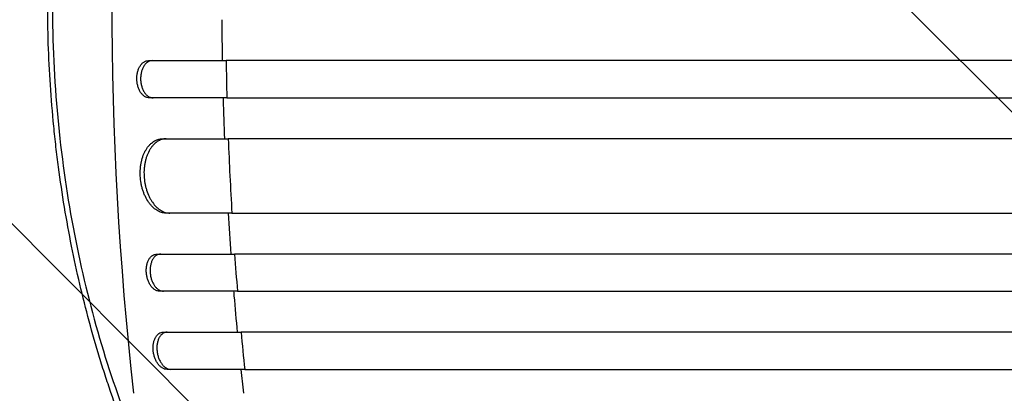
# Model space of a CAD drawing. Units: millimetres. Extents: x -848 to 2700, y -1000 to 1000.
# Drawn here: x 527 to 925, y -158 to -7 of the extents above; entities that cross this region are included whole.
import ezdxf

# ---------------------------------------------------------------- set-up
doc = ezdxf.new("R2010")
doc.units = ezdxf.units.MM
doc.header["$LTSCALE"] = 20
doc.linetypes.add('HIDDEN', pattern=[9.525, 6.35, -3.175])
doc.layers.add('2d', color=230, linetype='Continuous')
doc.layers.add('EN-Free_Space_Hatch', color=10, linetype='HIDDEN')

msp = doc.modelspace()

# ---------------------------------------------------------------- hatches: boundary and pattern name
at = {"layer": 'EN-Free_Space_Hatch'}
h = msp.add_hatch(dxfattribs=at)
h.set_pattern_fill('ANSI31', color=256, scale=100, angle=90)
h.set_pattern_definition([(135, (367.5, -382.54), (-224.506, -224.506), [])])
edge = h.paths.add_edge_path()
edge.add_line((1699.58, -1000), (386.5, -1000))
edge.add_arc((386.5, 0), 1000, 90, 270, ccw=False)
edge.add_line((386.5, 1000), (1699.58, 1000))
edge.add_arc((1699.58, 0), 1000, -90, 90, ccw=False)

# ---------------------------------------------------------------- linework, layer by layer
at = {"layer": '2d'}
for p, q in [((579.37, -24), (610.75, -24)), ((611.08, -39), (579.7, -39)), ((585.07, -55.5), (611.62, -55.5)), ((613.1, -85.5), (586.54, -85.5)), ((582.8, -102), (614.18, -102)), ((615.33, -117), (583.95, -117)), ((585.4, -133.5), (616.79, -133.5)), ((618.27, -148.5), (586.89, -148.5))]:
    msp.add_line(p, q, dxfattribs=at)
at = {"layer": '2d', "extrusion": (0, 0, -1)}
msp.add_ellipse((1407.36, 0), major_axis=(0, 1100), ratio=0.766044, start_param=4.56813, end_param=4.856648, dxfattribs=at)
at = {"layer": '2d'}
for points, knots in [([(598.21, -230.88), (593.91, -223.9), (589.77, -216.55), (581.85, -201.11), (578.06, -193.01), (570.86, -176.04), (567.44, -167.17), (563.85, -156.71), (563.45, -155.54), (562.66, -153.19), (562.27, -152.01), (561.12, -148.45), (560.36, -146.06), (558.16, -138.86), (556.76, -133.99), (552.77, -119.21), (550.4, -109.12), (546.27, -88.42), (544.5, -77.82), (542.7, -64.24), (542.36, -61.51), (541.72, -56), (541.43, -53.23), (540.6, -44.92), (540.14, -39.37), (539.04, -22.72), (538.67, -11.61), (538.65, 10.65), (539, 21.8), (539.9, 35.75), (540.1, 38.55), (540.44, 42.74), (540.56, 44.13), (540.81, 46.91), (540.94, 48.3), (541.61, 55.22), (542.24, 60.7), (544.37, 76.97), (546.12, 87.6), (549.22, 103.23), (550.33, 108.39), (552.12, 116.05), (552.73, 118.59), (553.68, 122.38), (554, 123.64), (554.65, 126.15), (554.99, 127.41), (558, 138.64), (560.94, 148.24), (567.28, 166.72), (570.68, 175.6), (576.1, 188.41), (577.96, 192.59), (580.82, 198.73), (581.79, 200.76), (583.75, 204.77), (584.74, 206.74), (589.74, 216.51), (593.9, 223.89), (598.21, 230.88)], [0, 0, 0, 0, 0.0334244, 0.0334244, 0.0668487, 0.0668487, 0.1002731, 0.1002731, 0.1044511, 0.1044511, 0.1086292, 0.1086292, 0.1169853, 0.1169853, 0.1336974, 0.1336974, 0.1671218, 0.1671218, 0.2005462, 0.2005462, 0.2089022, 0.2089022, 0.2172583, 0.2172583, 0.2339705, 0.2339705, 0.2673949, 0.2673949, 0.3008192, 0.3008192, 0.3091753, 0.3091753, 0.3133534, 0.3133534, 0.3175314, 0.3175314, 0.3342436, 0.3342436, 0.367668, 0.367668, 0.3843801, 0.3843801, 0.3927362, 0.3927362, 0.3969143, 0.3969143, 0.4010923, 0.4010923, 0.4345167, 0.4345167, 0.467941, 0.467941, 0.4846532, 0.4846532, 0.4930093, 0.4930093, 0.5013654, 0.5013654, 0.5347898, 0.5347898, 0.5347898, 0.5347898]), ([(598.27, 224.97), (591.75, 214.35), (585.49, 202.63), (573.94, 177.4), (568.6, 163.82), (559.27, 135.56), (555.22, 120.82), (548.61, 90.76), (545.99, 75.36), (542.27, 44.47), (541.13, 28.86), (540.32, -2.07), (540.62, -17.53), (542.6, -47.89), (544.28, -62.92), (548.9, -92.23), (551.87, -106.61), (558.96, -134.42), (563.12, -147.92), (572.47, -173.76), (577.72, -186.14), (588.05, -207.37), (593.08, -216.52), (598.27, -224.97)], [0, 0, 0, 0, 5.227546, 5.227546, 10.407925, 10.407925, 15.417022, 15.417022, 20.251375, 20.251375, 24.942531, 24.942531, 29.544654, 29.544654, 34.12639, 34.12639, 38.755664, 38.755664, 43.489812, 43.489812, 48.37335, 48.37335, 52.535946, 52.535946, 52.535946, 52.535946]), ([(574.7, -31.5), (574.69, -31), (574.71, -30.52), (574.78, -29.8), (574.82, -29.56), (574.9, -29.09), (574.95, -28.86), (575.11, -28.18), (575.25, -27.75), (575.59, -26.93), (575.78, -26.54), (576.22, -25.85), (576.45, -25.54), (576.84, -25.13), (576.98, -25), (577.25, -24.77), (577.53, -24.56), (577.82, -24.4), (578.12, -24.25), (578.28, -24.19), (578.74, -24.05), (579.05, -24), (579.37, -24)], [0, 0, 0, 0, 0.00146477, 0.00146477, 0.00219715, 0.00219715, 0.00292954, 0.00292954, 0.00439431, 0.00439431, 0.00585908, 0.00585908, 0.00732385, 0.00732385, 0.00805623, 0.00805623, 0.00878861, 0.009521, 0.009521, 0.01025338, 0.01025338, 0.01171815, 0.01171815, 0.01171815, 0.01171815]), ([(580.9, -24), (580.59, -24), (580.27, -24.05), (579.81, -24.19), (579.66, -24.25), (579.36, -24.39), (579.21, -24.48), (578.78, -24.76), (578.51, -24.99), (577.99, -25.53), (577.75, -25.85), (577.32, -26.54), (577.13, -26.92), (576.87, -27.53), (576.8, -27.75), (576.66, -28.18), (576.53, -28.62), (576.43, -29.08), (576.35, -29.55), (576.32, -29.79), (576.24, -30.52), (576.22, -31), (576.23, -31.5)], [0, 0, 0, 0, 0.00146477, 0.00146477, 0.00219715, 0.00219715, 0.00292954, 0.00292954, 0.00439431, 0.00439431, 0.00585908, 0.00585908, 0.00732385, 0.00732385, 0.00805623, 0.00805623, 0.00878862, 0.009521, 0.009521, 0.01025338, 0.01025338, 0.01171815, 0.01171815, 0.01171815, 0.01171815]), ([(1322.84, -24), (1305.71, -24), (1288.61, -24), (1263.02, -24), (1254.5, -24), (1237.51, -24), (1229.04, -24), (1186.84, -24), (1153.52, -24), (1087.75, -24), (1055.29, -24), (1019.28, -24), (1015.28, -24), (1007.31, -24), (1003.32, -24), (991.4, -24), (983.52, -24), (960.03, -24), (944.61, -24), (899.02, -24), (869.54, -24), (812.39, -24), (784.72, -24), (744.59, -24), (731.44, -24), (715.3, -24), (712.09, -24), (705.71, -24), (702.53, -24), (693.08, -24), (686.85, -24), (656.13, -24), (632.8, -24), (610.75, -24)], [0, 0, 0, 0, 0.0514455, 0.0514455, 0.0771683, 0.0771683, 0.102891, 0.102891, 0.205782, 0.205782, 0.308673, 0.308673, 0.3215344, 0.3215344, 0.3343958, 0.3343958, 0.3601185, 0.3601185, 0.411564, 0.411564, 0.514455, 0.514455, 0.617346, 0.617346, 0.6687916, 0.6687916, 0.6816529, 0.6816529, 0.6945143, 0.6945143, 0.7202371, 0.7202371, 0.8231281, 0.8231281, 0.8231281, 0.8231281]), ([(579.7, -39), (579.38, -39), (579.07, -38.95), (578.6, -38.81), (578.45, -38.75), (578.14, -38.61), (577.99, -38.52), (577.54, -38.24), (577.26, -38.01), (576.72, -37.47), (576.47, -37.15), (576, -36.46), (575.8, -36.08), (575.52, -35.47), (575.43, -35.25), (575.27, -34.82), (575.12, -34.38), (575.01, -33.92), (574.9, -33.45), (574.86, -33.21), (574.75, -32.48), (574.71, -32), (574.7, -31.5)], [0, 0, 0, 0, 0.00146489, 0.00146489, 0.00219733, 0.00219733, 0.00292978, 0.00292978, 0.00439467, 0.00439467, 0.00585956, 0.00585956, 0.00732445, 0.00732445, 0.00805689, 0.00805689, 0.00878934, 0.00952178, 0.00952178, 0.01025422, 0.01025422, 0.01171911, 0.01171911, 0.01171911, 0.01171911]), ([(576.23, -31.5), (576.24, -32), (576.28, -32.48), (576.39, -33.2), (576.43, -33.44), (576.54, -33.91), (576.6, -34.14), (576.79, -34.82), (576.95, -35.25), (577.32, -36.07), (577.53, -36.45), (578, -37.15), (578.25, -37.46), (578.65, -37.87), (578.79, -38), (579.08, -38.23), (579.37, -38.44), (579.67, -38.6), (579.97, -38.75), (580.13, -38.81), (580.6, -38.95), (580.92, -39), (581.23, -39)], [0, 0, 0, 0, 0.00146489, 0.00146489, 0.00219734, 0.00219734, 0.00292978, 0.00292978, 0.00439467, 0.00439467, 0.00585956, 0.00585956, 0.00732445, 0.00732445, 0.0080569, 0.0080569, 0.00878934, 0.00952179, 0.00952179, 0.01025424, 0.01025424, 0.01171913, 0.01171913, 0.01171913, 0.01171913]), ([(609.54, -39), (609.55, -39.22), (609.7, -44.72), (609.88, -50.22), (610.09, -55.5)], [0.62291049, 0.62291049, 0.62291049, 0.62291049, 0.625, 0.67494871, 0.67494871, 0.67494871, 0.67494871]), ([(611.08, -39), (622.1, -39), (633.45, -39), (650.98, -39), (656.9, -39), (668.89, -39), (674.95, -39), (705.61, -39), (731.24, -39), (784.65, -39), (812.44, -39), (844.94, -39), (848.57, -39), (855.86, -39), (859.53, -39), (870.57, -39), (877.96, -39), (900.28, -39), (915.32, -39), (960.91, -39), (1022.96, -39), (1087.5, -39), (1136.85, -39), (1153.46, -39), (1174.43, -39), (1178.63, -39), (1187.04, -39), (1191.25, -39), (1203.89, -39), (1212.32, -39), (1254.58, -39), (1288.61, -39), (1322.86, -39)], [0, 0, 0, 0, 0.0514234, 0.0514234, 0.0771352, 0.0771352, 0.1028469, 0.1028469, 0.2056938, 0.2056938, 0.3085407, 0.3085407, 0.3213965, 0.3213965, 0.3342524, 0.3342524, 0.3599641, 0.3599641, 0.4113876, 0.4113876, 0.5142344, 0.6170813, 0.6170813, 0.6685048, 0.6685048, 0.6813606, 0.6813606, 0.6942165, 0.6942165, 0.7199282, 0.7199282, 0.8227751, 0.8227751, 0.8227751, 0.8227751]), ([(576.08, -70.5), (576.03, -69.51), (576.05, -68.54), (576.17, -67.1), (576.22, -66.63), (576.36, -65.69), (576.44, -65.22), (576.75, -63.86), (577, -63), (577.47, -61.77), (577.65, -61.38), (578.02, -60.61), (578.21, -60.25), (578.83, -59.21), (579.29, -58.59), (580.05, -57.77), (580.31, -57.51), (580.85, -57.05), (581.4, -56.63), (581.98, -56.3), (582.57, -56.01), (582.88, -55.89), (583.8, -55.6), (584.43, -55.5), (585.07, -55.5)], [0, 0, 0, 0, 0.00293156, 0.00293156, 0.00439734, 0.00439734, 0.00586312, 0.00586312, 0.00879468, 0.00879468, 0.01026046, 0.01026046, 0.01172625, 0.01172625, 0.01465781, 0.01465781, 0.01612359, 0.01612359, 0.01758937, 0.01905515, 0.01905515, 0.02052093, 0.02052093, 0.02345249, 0.02345249, 0.02345249, 0.02345249]), ([(586.6, -55.5), (585.96, -55.5), (585.34, -55.6), (584.43, -55.88), (584.13, -56), (583.53, -56.29), (583.24, -56.46), (582.38, -57.02), (581.85, -57.48), (581.09, -58.3), (580.85, -58.59), (580.39, -59.22), (580.17, -59.55), (579.54, -60.59), (579.18, -61.34), (578.7, -62.57), (578.56, -63), (578.3, -63.86), (578.07, -64.74), (577.9, -65.66), (577.76, -66.6), (577.7, -67.08), (577.58, -68.53), (577.57, -69.51), (577.62, -70.5)], [0, 0, 0, 0, 0.00293156, 0.00293156, 0.00439735, 0.00439735, 0.00586313, 0.00586313, 0.00879469, 0.00879469, 0.01026047, 0.01026047, 0.01172626, 0.01172626, 0.01465782, 0.01465782, 0.0161236, 0.0161236, 0.01758938, 0.01905517, 0.01905517, 0.02052095, 0.02052095, 0.02345251, 0.02345251, 0.02345251, 0.02345251]), ([(1322.9, -55.5), (1305.79, -55.5), (1288.71, -55.5), (1263.15, -55.5), (1254.63, -55.5), (1237.66, -55.5), (1229.21, -55.5), (1187.06, -55.5), (1153.78, -55.5), (1088.08, -55.5), (1055.66, -55.5), (1015.69, -55.5), (1007.72, -55.5), (991.84, -55.5), (983.96, -55.5), (960.5, -55.5), (945.1, -55.5), (899.56, -55.5), (870.12, -55.5), (813.03, -55.5), (785.39, -55.5), (745.31, -55.5), (732.17, -55.5), (716.06, -55.5), (712.85, -55.5), (706.47, -55.5), (703.3, -55.5), (693.86, -55.5), (687.64, -55.5), (656.95, -55.5), (633.65, -55.5), (611.62, -55.5)], [0, 0, 0, 0, 0.051387, 0.051387, 0.0770805, 0.0770805, 0.102774, 0.102774, 0.205548, 0.205548, 0.308322, 0.308322, 0.3340155, 0.3340155, 0.359709, 0.359709, 0.411096, 0.411096, 0.51387, 0.51387, 0.6166441, 0.6166441, 0.6680311, 0.6680311, 0.6808778, 0.6808778, 0.6937246, 0.6937246, 0.7194181, 0.7194181, 0.8221921, 0.8221921, 0.8221921, 0.8221921]), ([(586.54, -85.5), (585.9, -85.5), (585.27, -85.4), (584.33, -85.12), (584.02, -85), (583.39, -84.71), (583.08, -84.54), (582.17, -83.98), (581.59, -83.52), (580.76, -82.7), (580.49, -82.41), (579.96, -81.78), (579.71, -81.45), (578.98, -80.41), (578.54, -79.66), (577.95, -78.43), (577.76, -78), (577.42, -77.14), (577.1, -76.26), (576.84, -75.34), (576.61, -74.4), (576.5, -73.92), (576.24, -72.47), (576.13, -71.49), (576.08, -70.5)], [0, 0, 0, 0, 0.00293264, 0.00293264, 0.00439897, 0.00439897, 0.00586529, 0.00586529, 0.00879793, 0.00879793, 0.01026425, 0.01026425, 0.01173057, 0.01173057, 0.01466322, 0.01466322, 0.01612954, 0.01612954, 0.01759586, 0.01906218, 0.01906218, 0.02052851, 0.02052851, 0.02346115, 0.02346115, 0.02346115, 0.02346115]), ([(577.62, -70.5), (577.67, -71.49), (577.78, -72.46), (578.04, -73.9), (578.14, -74.37), (578.37, -75.31), (578.5, -75.78), (578.93, -77.14), (579.28, -78), (579.87, -79.23), (580.08, -79.62), (580.52, -80.39), (580.76, -80.75), (581.48, -81.79), (582, -82.41), (582.84, -83.23), (583.13, -83.49), (583.71, -83.95), (584.3, -84.37), (584.92, -84.7), (585.54, -84.99), (585.85, -85.11), (586.8, -85.4), (587.44, -85.5), (588.08, -85.5)], [0, 0, 0, 0, 0.00293266, 0.00293266, 0.00439899, 0.00439899, 0.00586532, 0.00586532, 0.00879798, 0.00879798, 0.01026431, 0.01026431, 0.01173064, 0.01173064, 0.0146633, 0.0146633, 0.01612963, 0.01612963, 0.01759596, 0.01906228, 0.01906228, 0.02052861, 0.02052861, 0.02346127, 0.02346127, 0.02346127, 0.02346127]), ([(613.1, -85.5), (624.09, -85.5), (635.42, -85.5), (652.89, -85.5), (658.8, -85.5), (670.76, -85.5), (676.81, -85.5), (707.39, -85.5), (732.94, -85.5), (786.21, -85.5), (813.93, -85.5), (849.94, -85.5), (857.21, -85.5), (871.89, -85.5), (879.27, -85.5), (901.53, -85.5), (916.53, -85.5), (962.01, -85.5), (992.95, -85.5), (1056.08, -85.5), (1088.26, -85.5), (1137.48, -85.5), (1154.04, -85.5), (1174.95, -85.5), (1179.15, -85.5), (1187.53, -85.5), (1191.73, -85.5), (1204.33, -85.5), (1212.75, -85.5), (1254.9, -85.5), (1288.84, -85.5), (1323, -85.5)], [0, 0, 0, 0, 0.0512878, 0.0512878, 0.0769317, 0.0769317, 0.1025756, 0.1025756, 0.2051513, 0.2051513, 0.3077269, 0.3077269, 0.3333708, 0.3333708, 0.3590147, 0.3590147, 0.4103025, 0.4103025, 0.5128782, 0.5128782, 0.6154538, 0.6154538, 0.6667416, 0.6667416, 0.6795636, 0.6795636, 0.6923855, 0.6923855, 0.7180294, 0.7180294, 0.8206051, 0.8206051, 0.8206051, 0.8206051]), ([(578.54, -109.5), (578.5, -109.01), (578.49, -108.52), (578.53, -107.8), (578.55, -107.57), (578.61, -107.1), (578.64, -106.86), (578.77, -106.18), (578.89, -105.75), (579.18, -104.94), (579.35, -104.55), (579.74, -103.86), (579.96, -103.55), (580.33, -103.14), (580.46, -103.01), (580.72, -102.77), (580.85, -102.67), (581.27, -102.39), (581.56, -102.24), (582.17, -102.05), (582.48, -102), (582.8, -102)], [0, 0, 0, 0, 0.00146798, 0.00146798, 0.00220197, 0.00220197, 0.00293595, 0.00293595, 0.00440393, 0.00440393, 0.00587191, 0.00587191, 0.00733988, 0.00733988, 0.00807387, 0.00807387, 0.00880786, 0.00880786, 0.01027584, 0.01027584, 0.01174381, 0.01174381, 0.01174381, 0.01174381]), ([(584.34, -102), (584.02, -102), (583.71, -102.05), (583.26, -102.19), (583.11, -102.25), (582.82, -102.39), (582.67, -102.48), (582.25, -102.76), (581.99, -102.99), (581.51, -103.54), (581.28, -103.86), (580.89, -104.55), (580.72, -104.92), (580.5, -105.54), (580.44, -105.75), (580.32, -106.18), (580.22, -106.63), (580.15, -107.08), (580.09, -107.55), (580.07, -107.79), (580.03, -108.52), (580.04, -109.01), (580.08, -109.5)], [0, 0, 0, 0, 0.00146798, 0.00146798, 0.00220198, 0.00220198, 0.00293597, 0.00293597, 0.00440395, 0.00440395, 0.00587193, 0.00587193, 0.00733992, 0.00733992, 0.00807391, 0.00807391, 0.0088079, 0.00954189, 0.00954189, 0.01027589, 0.01027589, 0.01174387, 0.01174387, 0.01174387, 0.01174387]), ([(1323.08, -102), (1306.02, -102), (1289, -102), (1263.52, -102), (1255.04, -102), (1238.12, -102), (1229.69, -102), (1187.69, -102), (1154.52, -102), (1089.04, -102), (1056.73, -102), (1016.9, -102), (1008.96, -102), (993.14, -102), (985.28, -102), (961.9, -102), (946.54, -102), (901.15, -102), (871.8, -102), (814.91, -102), (787.36, -102), (747.42, -102), (734.33, -102), (718.27, -102), (715.07, -102), (708.72, -102), (705.56, -102), (696.15, -102), (689.95, -102), (659.36, -102), (636.14, -102), (614.18, -102)], [0, 0, 0, 0, 0.0512151, 0.0512151, 0.0768227, 0.0768227, 0.1024303, 0.1024303, 0.2048606, 0.2048606, 0.3072908, 0.3072908, 0.3328984, 0.3328984, 0.358506, 0.358506, 0.4097211, 0.4097211, 0.5121514, 0.5121514, 0.6145817, 0.6145817, 0.6657968, 0.6657968, 0.6786006, 0.6786006, 0.6914044, 0.6914044, 0.717012, 0.717012, 0.8194423, 0.8194423, 0.8194423, 0.8194423]), ([(583.95, -117), (583.63, -117), (583.31, -116.95), (582.84, -116.81), (582.68, -116.75), (582.37, -116.6), (582.21, -116.52), (581.75, -116.24), (581.45, -116.01), (580.88, -115.46), (580.61, -115.14), (580.11, -114.45), (579.88, -114.07), (579.57, -113.46), (579.47, -113.25), (579.29, -112.82), (579.12, -112.37), (578.98, -111.92), (578.85, -111.45), (578.79, -111.21), (578.64, -110.48), (578.57, -109.99), (578.54, -109.5)], [0, 0, 0, 0, 0.0014684, 0.0014684, 0.0022026, 0.0022026, 0.0029368, 0.0029368, 0.00440519, 0.00440519, 0.00587359, 0.00587359, 0.00734199, 0.00734199, 0.00807619, 0.00807619, 0.00881039, 0.00954459, 0.00954459, 0.01027879, 0.01027879, 0.01174718, 0.01174718, 0.01174718, 0.01174718]), ([(580.08, -109.5), (580.11, -109.99), (580.18, -110.48), (580.33, -111.2), (580.39, -111.43), (580.51, -111.9), (580.59, -112.14), (580.82, -112.82), (581, -113.25), (581.41, -114.06), (581.65, -114.45), (582.15, -115.14), (582.42, -115.45), (582.84, -115.86), (582.99, -115.99), (583.29, -116.22), (583.44, -116.33), (583.9, -116.61), (584.21, -116.76), (584.85, -116.95), (585.17, -117), (585.49, -117)], [0, 0, 0, 0, 0.00146842, 0.00146842, 0.00220262, 0.00220262, 0.00293683, 0.00293683, 0.00440525, 0.00440525, 0.00587367, 0.00587367, 0.00734208, 0.00734208, 0.00807629, 0.00807629, 0.0088105, 0.0088105, 0.01027892, 0.01027892, 0.01174733, 0.01174733, 0.01174733, 0.01174733]), ([(613.79, -117), (613.84, -117.59), (614.3, -123.1), (614.78, -128.6), (615.24, -133.5)], [0.86935288, 0.86935288, 0.86935288, 0.86935288, 0.875, 0.92168342, 0.92168342, 0.92168342, 0.92168342]), ([(615.33, -117), (626.3, -117), (637.59, -117), (655.01, -117), (660.91, -117), (672.83, -117), (678.86, -117), (709.34, -117), (734.82, -117), (787.93, -117), (815.56, -117), (851.46, -117), (858.71, -117), (873.35, -117), (880.71, -117), (902.91, -117), (917.87, -117), (963.21, -117), (994.07, -117), (1057.01, -117), (1089.1, -117), (1138.17, -117), (1154.69, -117), (1175.53, -117), (1179.71, -117), (1188.08, -117), (1192.26, -117), (1204.83, -117), (1213.22, -117), (1255.25, -117), (1289.09, -117), (1323.15, -117)], [0, 0, 0, 0, 0.0511382, 0.0511382, 0.0767072, 0.0767072, 0.1022763, 0.1022763, 0.2045526, 0.2045526, 0.306829, 0.306829, 0.332398, 0.332398, 0.3579671, 0.3579671, 0.4091053, 0.4091053, 0.5113816, 0.5113816, 0.6136579, 0.6136579, 0.6647961, 0.6647961, 0.6775806, 0.6775806, 0.6903652, 0.6903652, 0.7159342, 0.7159342, 0.8182106, 0.8182106, 0.8182106, 0.8182106]), ([(581.3, -141), (581.25, -140.51), (581.24, -140.02), (581.26, -139.31), (581.27, -139.07), (581.32, -138.6), (581.35, -138.37), (581.46, -137.69), (581.57, -137.26), (581.84, -136.44), (582, -136.06), (582.38, -135.36), (582.59, -135.05), (582.95, -134.64), (583.07, -134.51), (583.33, -134.28), (583.46, -134.17), (583.87, -133.89), (584.16, -133.74), (584.77, -133.55), (585.08, -133.5), (585.4, -133.5)], [0, 0, 0, 0, 0.00147035, 0.00147035, 0.00220553, 0.00220553, 0.00294071, 0.00294071, 0.00441106, 0.00441106, 0.00588142, 0.00588142, 0.00735177, 0.00735177, 0.00808695, 0.00808695, 0.00882213, 0.00882213, 0.01029248, 0.01029248, 0.01176284, 0.01176284, 0.01176284, 0.01176284]), ([(586.94, -133.5), (586.62, -133.5), (586.31, -133.55), (585.86, -133.69), (585.72, -133.75), (585.43, -133.9), (585.28, -133.98), (584.87, -134.26), (584.62, -134.5), (584.14, -135.04), (583.93, -135.36), (583.55, -136.05), (583.39, -136.43), (583.18, -137.04), (583.12, -137.26), (583.01, -137.69), (582.92, -138.13), (582.86, -138.59), (582.82, -139.06), (582.8, -139.3), (582.78, -140.02), (582.8, -140.51), (582.85, -141)], [0, 0, 0, 0, 0.00147037, 0.00147037, 0.00220555, 0.00220555, 0.00294074, 0.00294074, 0.0044111, 0.0044111, 0.00588147, 0.00588147, 0.00735184, 0.00735184, 0.00808702, 0.00808702, 0.00882221, 0.00955739, 0.00955739, 0.01029257, 0.01029257, 0.01176294, 0.01176294, 0.01176294, 0.01176294]), ([(1323.25, -133.5), (1306.25, -133.5), (1289.29, -133.5), (1263.9, -133.5), (1255.44, -133.5), (1238.59, -133.5), (1230.19, -133.5), (1188.32, -133.5), (1155.26, -133.5), (1090.01, -133.5), (1057.81, -133.5), (1018.12, -133.5), (1010.2, -133.5), (998.38, -133.5), (994.45, -133.5), (986.62, -133.5), (982.72, -133.5), (963.29, -133.5), (947.98, -133.5), (902.74, -133.5), (873.5, -133.5), (816.8, -133.5), (789.35, -133.5), (749.55, -133.5), (736.51, -133.5), (720.51, -133.5), (717.32, -133.5), (710.99, -133.5), (707.85, -133.5), (698.47, -133.5), (692.29, -133.5), (661.81, -133.5), (638.67, -133.5), (616.79, -133.5)], [0, 0, 0, 0, 0.0510415, 0.0510415, 0.0765623, 0.0765623, 0.1020831, 0.1020831, 0.2041661, 0.2041661, 0.3062492, 0.3062492, 0.33177, 0.33177, 0.3445303, 0.3445303, 0.3572907, 0.3572907, 0.4083323, 0.4083323, 0.5104153, 0.5104153, 0.6124984, 0.6124984, 0.6635399, 0.6635399, 0.6763003, 0.6763003, 0.6890607, 0.6890607, 0.7145814, 0.7145814, 0.8166645, 0.8166645, 0.8166645, 0.8166645]), ([(586.89, -148.5), (586.57, -148.5), (586.25, -148.45), (585.77, -148.31), (585.61, -148.25), (585.29, -148.1), (585.13, -148.02), (584.66, -147.74), (584.36, -147.5), (583.93, -147.09), (583.78, -146.95), (583.5, -146.63), (583.37, -146.47), (582.98, -145.95), (582.75, -145.57), (582.42, -144.96), (582.32, -144.74), (582.13, -144.31), (581.95, -143.87), (581.8, -143.41), (581.66, -142.94), (581.6, -142.7), (581.43, -141.98), (581.35, -141.49), (581.3, -141)], [0, 0, 0, 0, 0.0014709, 0.0014709, 0.00220635, 0.00220635, 0.0029418, 0.0029418, 0.00441271, 0.00441271, 0.00514816, 0.00514816, 0.00588361, 0.00588361, 0.00735451, 0.00735451, 0.00808996, 0.00808996, 0.00882541, 0.00956086, 0.00956086, 0.01029632, 0.01029632, 0.01176722, 0.01176722, 0.01176722, 0.01176722]), ([(582.85, -141), (582.9, -141.49), (582.98, -141.98), (583.14, -142.69), (583.2, -142.93), (583.34, -143.4), (583.41, -143.63), (583.66, -144.31), (583.85, -144.74), (584.29, -145.56), (584.53, -145.94), (585.04, -146.64), (585.32, -146.95), (585.75, -147.36), (585.9, -147.49), (586.21, -147.72), (586.36, -147.83), (586.83, -148.11), (587.14, -148.26), (587.79, -148.45), (588.11, -148.5), (588.43, -148.5)], [0, 0, 0, 0, 0.00147093, 0.00147093, 0.0022064, 0.0022064, 0.00294187, 0.00294187, 0.0044128, 0.0044128, 0.00588373, 0.00588373, 0.00735467, 0.00735467, 0.00809013, 0.00809013, 0.0088256, 0.0088256, 0.01029653, 0.01029653, 0.01176746, 0.01176746, 0.01176746, 0.01176746]), ([(618.27, -148.5), (629.2, -148.5), (640.44, -148.5), (657.8, -148.5), (663.67, -148.5), (675.54, -148.5), (681.55, -148.5), (711.91, -148.5), (737.29, -148.5), (790.18, -148.5), (817.7, -148.5), (853.45, -148.5), (860.67, -148.5), (871.6, -148.5), (875.26, -148.5), (882.59, -148.5), (886.27, -148.5), (904.7, -148.5), (919.61, -148.5), (964.78, -148.5), (995.52, -148.5), (1058.23, -148.5), (1090.19, -148.5), (1139.08, -148.5), (1155.53, -148.5), (1176.29, -148.5), (1180.46, -148.5), (1188.79, -148.5), (1192.96, -148.5), (1205.48, -148.5), (1213.84, -148.5), (1255.71, -148.5), (1289.42, -148.5), (1323.36, -148.5)], [0, 0, 0, 0, 0.050942, 0.050942, 0.076413, 0.076413, 0.1018839, 0.1018839, 0.2037679, 0.2037679, 0.3056518, 0.3056518, 0.3311228, 0.3311228, 0.3438583, 0.3438583, 0.3565938, 0.3565938, 0.4075358, 0.4075358, 0.5094197, 0.5094197, 0.6113037, 0.6113037, 0.6622457, 0.6622457, 0.6749812, 0.6749812, 0.6877167, 0.6877167, 0.7131876, 0.7131876, 0.8150716, 0.8150716, 0.8150716, 0.8150716])]:
    msp.add_open_spline(points, degree=3, knots=knots, dxfattribs=at)
for points in [[(609.03, -7.5), (609.06, -13), (609.12, -18.5), (609.21, -24)], [(610.75, -24), (610.83, -29), (610.94, -34), (611.08, -39)], [(611.62, -55.5), (612.01, -65.51), (612.5, -75.51), (613.1, -85.5)], [(611.56, -85.5), (611.89, -91), (612.25, -96.5), (612.64, -102)], [(614.18, -102), (614.54, -107), (614.92, -112), (615.33, -117)], [(616.79, -133.5), (617.26, -138.5), (617.75, -143.5), (618.27, -148.5)], [(616.73, -148.5), (617.06, -151.71), (617.41, -154.93), (617.77, -158.14)]]:
    msp.add_open_spline(points, degree=3, dxfattribs=at)

doc.saveas('drawing.dxf')
